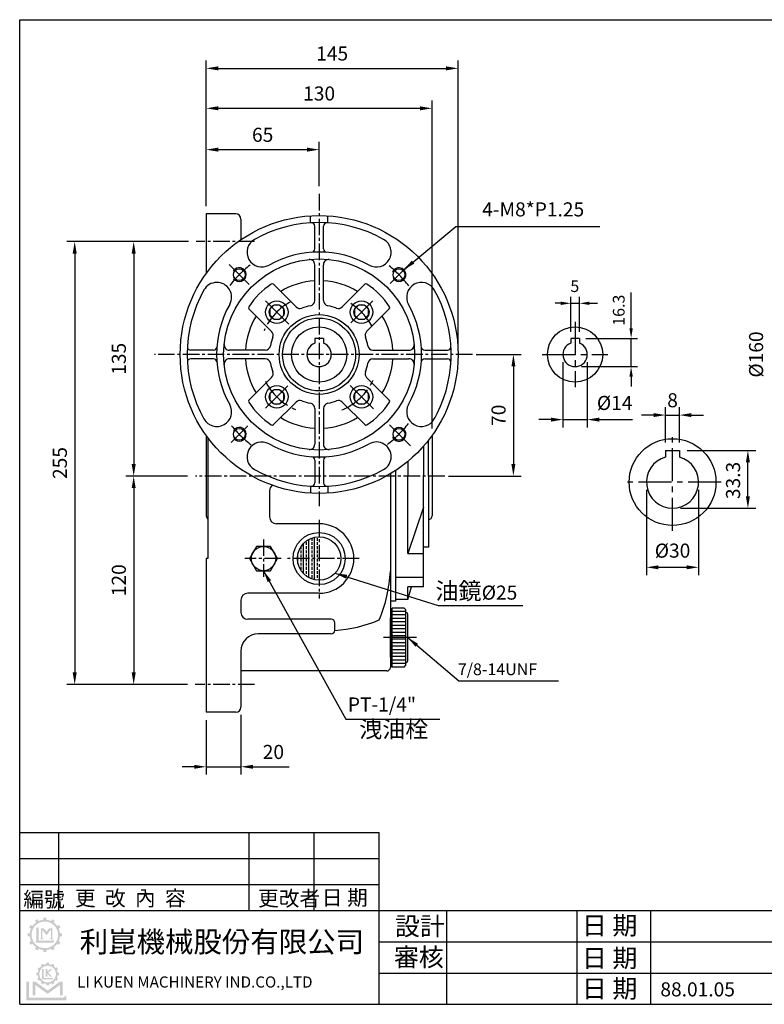
# Model space of a CAD drawing. Extents: x -1990 to 811, y -1094 to 595.
# Drawn here: x 10 to 439, y 20 to 588 of the extents above; entities that cross this region are included whole.
import ezdxf

# ---------------------------------------------------------------- set-up
doc = ezdxf.new("R2010")
doc.units = 0
doc.linetypes.add('CENTER2', pattern=[28.575, 19.05, -3.175, 3.175, -3.175])
doc.layers.get('0').update_dxf_attribs({"linetype": 'CONTINUOUS'})
doc.layers.get('DEFPOINTS').update_dxf_attribs({"linetype": 'CONTINUOUS'})
for name, color, linetype in [('BORDER', 5, 'CONTINUOUS'), ('CENTER', 2, 'CENTER2'), ('DIM', 3, 'CONTINUOUS'), ('HACHURE', 1, 'CONTINUOUS'), ('MAIN', 7, 'CONTINUOUS')]:
    doc.layers.add(name, color=color, linetype=linetype)
doc.styles.add('CHINA', font='romanc.shx', dxfattribs={"bigfont": 'china.shx'})
doc.styles.add('CLARK', font='KAIU.TTF')
doc.styles.add('ROMANC', font='romanc')
doc.dimstyles.new('CHINA', dxfattribs={"dimtxt": 2.7, "dimasz": 2.3, "dimexe": 1.5, "dimexo": 1.5, "dimgap": 1.5, "dimtad": 1, "dimdec": 4, "dimlfac": -1, "dimzin": 9, "dimdsep": 46, "dimtxsty": 'CHINA', "dimcen": 0, "dimclrd": 256, "dimclre": 256, "dimclrt": 256, "dimadec": 0, "dimazin": 0, "dimtfac": 1, "dimtdec": 3, "dimtofl": 0, "dimtmove": 0, "dimatfit": 3, "dimfxl": 0, "dimtolj": 1, "dimtzin": 9, "dimarcsym": 0})

# ---------------------------------------------------------------- blocks, each defined once
blk = doc.blocks.new('A$C027A6829')
at = {"layer": 'DIM'}
blk.add_line((0, 0), (40.68, 0), dxfattribs=at)
at = {"layer": 'DIM', "style": 'CHINA'}
blk.add_text('%%C25', height=6.75, dxfattribs=at).set_placement((20.89, 2.75))
at = {"layer": 'DIM', "insert": (9.71, 5.86), "char_height": 8.1, "attachment_point": 5, "style": 'CHINA'}
blk.add_mtext('油鏡', dxfattribs=at)
blk = doc.blocks.new('*D5')
at = {"layer": 'DEFPOINTS', "color": 0}
for p in [(389.85, 359.81), (381.85, 339.5), (389.85, 339.5)]:
    blk.add_point(p, dxfattribs=at)
at = {"layer": 'DIM', "lineweight": -2}
for p, q in [((381.85, 344), (381.85, 364.31)), ((389.85, 344), (389.85, 364.31)), ((374.95, 359.81), (368.05, 359.81)), ((381.85, 359.81), (389.85, 359.81)), ((396.75, 359.81), (403.65, 359.81))]:
    blk.add_line(p, q, dxfattribs=at)
at = {"layer": 'DIM'}
for points in [[(374.95, 360.96), (374.95, 358.66), (381.85, 359.81)], [(396.75, 360.96), (396.75, 358.66), (389.85, 359.81)]]:
    blk.add_solid(points, dxfattribs=at)
at = {"layer": 'DIM', "insert": (385.85, 368.36), "char_height": 8.1, "attachment_point": 5, "style": 'CHINA'}
blk.add_mtext('\\A1;8', dxfattribs=at)
blk = doc.blocks.new('*D6')
at = {"layer": 'DEFPOINTS', "color": 0}
for p in [(389.85, 339.5), (429.23, 339.5), (385.85, 306.2)]:
    blk.add_point(p, dxfattribs=at)
at = {"layer": 'DIM', "lineweight": -2}
for p, q in [((394.35, 339.5), (433.73, 339.5)), ((429.23, 313.1), (429.23, 332.6)), ((390.35, 306.2), (433.73, 306.2))]:
    blk.add_line(p, q, dxfattribs=at)
at = {"layer": 'DIM'}
for points in [[(428.08, 332.6), (430.38, 332.6), (429.23, 339.5)], [(428.08, 313.1), (430.38, 313.1), (429.23, 306.2)]]:
    blk.add_solid(points, dxfattribs=at)
at = {"layer": 'DIM', "insert": (420.68, 322.15), "char_height": 8.1, "attachment_point": 5, "rotation": 90, "style": 'CHINA'}
blk.add_mtext('\\A1;33.3', dxfattribs=at)

msp = doc.modelspace()

# ---------------------------------------------------------------- hatches: boundary and pattern name
at = {"layer": 'HACHURE'}
h = msp.add_hatch(dxfattribs=at)
h.set_pattern_fill('ANSI33', color=256, scale=0.5, angle=225, style=0)
h.set_pattern_definition([(270, (738.5142, 52.4753), (3.175, -2e-15), []), (270, (736.9267, 50.8878), (3.175, -2e-15), [1.5875, -0.79375])])
h.paths.add_polyline_path([(182.3809, 277.20238), (182.3809, 289.70238, 0.414213562), (169.8809, 277.20238)])
h.paths.add_polyline_path([(182.3809, 277.20238), (169.8809, 277.20238, 0.414213562), (182.3809, 264.70238)])
h = msp.add_hatch(color=256, dxfattribs=at)
edge = h.paths.add_edge_path(flags=16)
edge.add_arc((24.48555, 60.47659), 7.66421, 0, 360)
edge = h.paths.add_edge_path()
edge.add_line((32.60071, 66.172), (31.5861, 65.58621))
edge.add_arc((24.48555, 60.47659), 8.74791, 35.7391705, 54.2608295)
edge.add_line((29.59518, 67.57713), (30.18096, 68.59174))
edge.add_arc((24.48555, 60.47659), 9.9143, 54.937907, 65.062093)
edge.add_line((28.66578, 69.46653), (28.07999, 68.45193))
edge.add_arc((24.48555, 60.47659), 8.74791, 65.7391705, 84.2608295)
edge.add_line((25.36035, 69.18065), (25.36035, 70.35222))
edge.add_arc((24.48555, 60.47659), 9.9143, 84.937907, 95.062093)
edge.add_line((23.61076, 70.35222), (23.61076, 69.18065))
edge.add_arc((24.48555, 60.47659), 8.74791, 95.7391705, 114.2608295)
edge.add_line((20.89111, 68.45193), (20.30533, 69.46653))
edge.add_arc((24.48555, 60.47659), 9.9143, 114.937907, 125.062093)
edge.add_line((18.79015, 68.59174), (19.37593, 67.57713))
edge.add_arc((24.48555, 60.47659), 8.74791, 125.7391705, 144.2608295)
edge.add_line((17.38501, 65.58621), (16.3704, 66.172))
edge.add_arc((24.48555, 60.47659), 9.9143, 144.937907, 155.062093)
edge.add_line((15.49561, 64.65681), (16.51022, 64.07103))
edge.add_arc((24.48555, 60.47659), 8.74791, 155.7391705, 174.2608295)
edge.add_line((15.78149, 61.35138), (14.60992, 61.35138))
edge.add_arc((24.48555, 60.47659), 9.9143, 174.937907, 185.062093)
edge.add_line((14.60992, 59.6018), (15.78149, 59.6018))
edge.add_arc((24.48555, 60.47659), 8.74791, 185.7391705, 204.2608295)
edge.add_line((16.51022, 56.88215), (15.49561, 56.29637))
edge.add_arc((24.48555, 60.47659), 9.9143, 204.937907, 215.062093)
edge.add_line((16.3704, 54.78118), (17.38501, 55.36697))
edge.add_arc((24.48555, 60.47659), 8.74791, 215.7391705, 234.2608295)
edge.add_line((19.37593, 53.37605), (18.79015, 52.36144))
edge.add_arc((24.48555, 60.47659), 9.9143, 234.937907, 245.062093)
edge.add_line((20.30533, 51.48665), (20.89111, 52.50125))
edge.add_arc((24.48555, 60.47659), 8.74791, 245.7391705, 264.2608295)
edge.add_line((23.61076, 51.77253), (23.61076, 50.60096))
edge.add_arc((24.48555, 60.47659), 9.9143, 264.937907, 275.062093)
edge.add_line((25.36035, 50.60096), (25.36035, 51.77253))
edge.add_arc((24.48555, 60.47659), 8.74791, 275.7391705, 294.2608295)
edge.add_line((28.07999, 52.50125), (28.66578, 51.48665))
edge.add_arc((24.48555, 60.47659), 9.9143, 294.937907, 305.062093)
edge.add_line((30.18096, 52.36144), (29.59518, 53.37605))
edge.add_arc((24.48555, 60.47659), 8.74791, 305.7391705, 324.2608295)
edge.add_line((31.5861, 55.36697), (32.60071, 54.78118))
edge.add_arc((24.48555, 60.47659), 9.9143, 324.937907, 335.062093)
edge.add_line((33.4755, 56.29637), (32.46089, 56.88215))
edge.add_arc((24.48555, 60.47659), 8.74791, 335.7391705, 354.2608295)
edge.add_line((33.18962, 59.6018), (34.36119, 59.6018))
edge.add_arc((24.48555, 60.47659), 9.9143, 354.937907, 365.062093)
edge.add_line((34.36119, 61.35138), (33.18962, 61.35138))
edge.add_arc((24.48555, 60.47659), 8.74791, 5.7391705, 24.2608295)
edge.add_line((32.46089, 64.07103), (33.4755, 64.65681))
edge.add_arc((24.48555, 60.47659), 9.9143, 24.937907, 35.062093)
h.paths.add_polyline_path([(28.69916, 63.95515), (29.08202, 64.33576), (27.16545, 64.33576), (25.44258, 62.32699), (23.71971, 64.33576), (21.80314, 64.33576), (22.186, 63.95515), (22.186, 58.56866), (21.80314, 57.98718), (23.86106, 57.98718), (22.9958, 58.66381), (22.9958, 63.43278), (25.44258, 60.26771), (27.95108, 63.51262), (27.95108, 58.66381), (27.08581, 57.98718), (29.08202, 57.98718), (28.69916, 58.56866)], flags=0)
h.paths.add_polyline_path([(29.47792, 57.78445), (28.80409, 57.20296), (20.84009, 57.20296), (20.84009, 64.24061), (21.30553, 64.61803), (19.06321, 64.61803), (19.49294, 64.21798), (19.49294, 56.83478), (19.11008, 56.64447), (19.68437, 55.97841), (29.47792, 55.97841)], flags=0)
h = msp.add_hatch(color=256, dxfattribs=at)
edge = h.paths.add_edge_path(flags=16)
edge.add_arc((26.0959, 37.9294), 4.77493, 0, 360)
h.paths.add_polyline_path([(36.75521, 22.87515), (36.75521, 25.66522), (35.24391, 24.36104), (15.30618, 24.36104), (15.30618, 33.44458), (13.7288, 33.44458), (13.7288, 22.87515)])
edge = h.paths.add_edge_path()
edge.add_arc((26.0959, 37.9294), 5.72992, 37.218586, 52.781414)
edge.add_line((29.56168, 42.49233), (29.94636, 43.15862))
edge.add_arc((26.0959, 37.9294), 6.4939, 53.6344088, 66.3655912)
edge.add_line((28.6993, 43.87861), (28.31462, 43.21232))
edge.add_arc((26.0959, 37.9294), 5.72992, 67.218586, 82.781414)
edge.add_line((26.81589, 43.6139), (26.81589, 44.38327))
edge.add_arc((26.0959, 37.9294), 6.4939, 83.6344088, 96.3655912)
edge.add_line((25.37591, 44.38327), (25.37591, 43.6139))
edge.add_arc((26.0959, 37.9294), 5.72992, 97.218586, 112.781414)
edge.add_line((23.87718, 43.21232), (23.4925, 43.87861))
edge.add_arc((26.0959, 37.9294), 6.4939, 113.6344088, 126.3655912)
edge.add_line((22.24543, 43.15862), (22.63012, 42.49233))
edge.add_arc((26.0959, 37.9294), 5.72992, 127.218586, 142.781414)
edge.add_line((21.53297, 41.39518), (20.86668, 41.77987))
edge.add_arc((26.0959, 37.9294), 6.4939, 143.6344088, 156.3655912)
edge.add_line((20.14669, 40.5328), (20.81298, 40.14812))
edge.add_arc((26.0959, 37.9294), 5.72992, 157.218586, 172.781414)
edge.add_line((20.4114, 38.64939), (19.64203, 38.64939))
edge.add_arc((26.0959, 37.9294), 6.4939, 173.6344088, 186.3655912)
edge.add_line((19.64203, 37.20941), (20.4114, 37.20941))
edge.add_arc((26.0959, 37.9294), 5.72992, 187.218586, 202.781414)
edge.add_line((20.81298, 35.71068), (20.14669, 35.326))
edge.add_arc((26.0959, 37.9294), 6.4939, 203.6344088, 216.3655912)
edge.add_line((20.86668, 34.07894), (21.53297, 34.46362))
edge.add_arc((26.0959, 37.9294), 5.72992, 217.218586, 232.781414)
edge.add_line((22.63012, 33.36648), (22.24543, 32.70019))
edge.add_arc((26.0959, 37.9294), 6.4939, 233.6344088, 246.3655912)
edge.add_line((23.4925, 31.98019), (23.87718, 32.64648))
edge.add_arc((26.0959, 37.9294), 5.72992, 247.218586, 262.781414)
edge.add_line((25.37591, 32.2449), (25.37591, 31.47553))
edge.add_arc((26.0959, 37.9294), 6.4939, 263.6344088, 276.3655912)
edge.add_line((26.81589, 31.47553), (26.81589, 32.2449))
edge.add_arc((26.0959, 37.9294), 5.72992, 277.218586, 292.781414)
edge.add_line((28.31462, 32.64648), (28.6993, 31.98019))
edge.add_arc((26.0959, 37.9294), 6.4939, 293.6344088, 306.3655912)
edge.add_line((29.94636, 32.70019), (29.56168, 33.36648))
edge.add_arc((26.0959, 37.9294), 5.72992, 307.218586, 322.781414)
edge.add_line((30.65882, 34.46362), (31.32511, 34.07894))
edge.add_arc((26.0959, 37.9294), 6.4939, 323.6344088, 336.3655912)
edge.add_line((32.04511, 35.326), (31.37882, 35.71068))
edge.add_arc((26.0959, 37.9294), 5.72992, 337.218586, 352.781414)
edge.add_line((31.7804, 37.20941), (32.54976, 37.20941))
edge.add_arc((26.0959, 37.9294), 6.4939, 353.6344088, 366.3655912)
edge.add_line((32.54976, 38.64939), (31.7804, 38.64939))
edge.add_arc((26.0959, 37.9294), 5.72992, 7.218586, 22.781414)
edge.add_line((31.37882, 40.14812), (32.04511, 40.5328))
edge.add_arc((26.0959, 37.9294), 6.4939, 23.6344088, 36.3655912)
edge.add_line((31.32511, 41.77987), (30.65882, 41.39518))
h.paths.add_polyline_path([(33.1795, 31.62528), (26.0959, 26.52023), (19.01229, 31.62528), (19.01229, 25.60895), (17.43802, 25.60895), (17.43802, 33.44458), (19.15604, 33.44458), (26.0959, 28.44312), (33.03576, 33.44458), (34.75377, 33.44458), (34.75377, 25.60895), (33.1795, 25.60895)])
h.paths.add_polyline_path([(24.90585, 40.74336), (24.90585, 36.42006), (25.83234, 36.42006), (25.83234, 38.25768), (27.67787, 36.42006), (28.69535, 36.42006), (26.3244, 38.69757), (28.76246, 40.74336), (27.51821, 40.74336), (25.83234, 39.34552), (25.83234, 40.74336)], flags=0)
h.paths.add_polyline_path([(29.18432, 34.82889), (29.18432, 35.74377), (23.75353, 35.74377), (23.75353, 40.74336), (22.83461, 40.74336), (22.83461, 34.82889)], flags=0)

# ---------------------------------------------------------------- linework, layer by layer
at = {"layer": 'BORDER'}
for p, q in [((10, 587.5), (787, 587.5)), ((10, 20.5), (10, 587.5)), ((10, 74.5), (787, 74.5)), ((10, 20.5), (787, 20.5))]:
    msp.add_line(p, q, dxfattribs=at)
msp.add_circle((182.3809, 277.20238), 12.5, dxfattribs=at)
at = {"layer": 'CENTER', "ltscale": 0.5}
for p, q in [((182.3809, 487.19058), (182.3809, 307.44213)), ((145.24347, 459.70238), (111.63341, 459.70238)), ((270.65661, 394.70238), (87.66547, 394.70238)), ((254.77465, 324.70238), (111.11947, 324.70238)), ((182.3809, 299.40618), (182.3809, 254.19116)), ((150.3809, 288.21076), (150.3809, 266.62466)), ((160.43648, 277.20238), (139.62366, 277.20238)), ((205.4622, 277.20238), (163.60684, 277.20238)), ((145.24347, 204.70238), (111.011, 204.70238))]:
    msp.add_line(p, q, dxfattribs=at)
at = {"layer": 'CENTER'}
for p, q in [((130.55862, 446.52466), (142.12484, 434.95845)), ((223.33396, 435.65544), (233.32994, 445.65142)), ((151.41889, 425.66439), (165.25605, 411.82723)), ((200.69827, 413.01975), (213.25543, 425.57691)), ((329.74309, 413.60238), (329.74309, 375.80238)), ((310.84309, 394.70238), (348.64309, 394.70238)), ((151.46064, 363.78212), (164.34842, 376.6699)), ((200.16031, 376.92297), (213.99787, 363.08541)), ((131.79075, 344.11223), (141.16575, 353.48723)), ((141.16575, 353.48723), (141.2168, 353.53828)), ((222.87866, 354.20462), (234.9236, 342.15968)), ((385.84933, 293.20238), (385.84933, 349.20238)), ((413.84933, 321.20238), (357.84933, 321.20238)), ((238.4994, 231.70238), (216.32282, 231.70238))]:
    msp.add_line(p, q, dxfattribs=at)
for radius, start, end in [(65, 127.7074925, 142.2720018), (65, 37.4450807, 51.7580413), (34.5, 117.7830726, 156.6912019), (34.5, 28.4442373, 58.2167399), (34.5, 292.1525423, 336.7966841), (34.5, 206.3493165, 246.7144503), (65, 219.1989379, 233.0640401), (65, 307.1899571, 322.4057321)]:
    msp.add_arc((182.3809, 394.70238), radius, start, end, dxfattribs=at)
at = {"layer": 'DIM'}
for p, q in [((117.3809, 540.96137), (117.3809, 563.97065)), ((262.3809, 399.20238), (262.3809, 563.97065)), ((124.2809, 559.47065), (255.4809, 559.47065)), ((117.3809, 480.20238), (117.3809, 540.96137)), ((247.3809, 352.15238), (247.3809, 540.96137)), ((124.2809, 536.46137), (240.4809, 536.46137)), ((117.3809, 484.70238), (117.3809, 517.15907)), ((182.3809, 491.69058), (182.3809, 517.15907)), ((124.2809, 512.65907), (175.4809, 512.65907)), ((71.13069, 459.70238), (37.15893, 459.70238)), ((107.13341, 459.70238), (71.13069, 459.70238)), ((41.65893, 452.80238), (41.65893, 211.60238)), ((75.63069, 452.80238), (75.63069, 331.60238)), ((327.24309, 407.75238), (327.24309, 427.9352)), ((332.24309, 407.75238), (332.24309, 427.9352)), ((362.00576, 409.75238), (362.00576, 430.4397)), ((321.49309, 424.1852), (318.19447, 424.1852)), ((327.24309, 424.1852), (332.24309, 424.1852)), ((337.99309, 424.1852), (342.641, 424.1852)), ((335.99309, 404.00238), (365.75576, 404.00238)), ((362.00576, 387.70238), (362.00576, 404.00238)), ((272.7542, 394.70238), (298.72897, 394.70238)), ((294.22897, 387.80238), (294.22897, 331.60238)), ((322.74309, 390.20238), (322.74309, 352.70542)), ((333.49309, 387.70238), (365.75576, 387.70238)), ((336.74309, 390.20238), (336.74309, 352.70542)), ((362.00576, 381.95238), (362.00576, 376.20238)), ((315.84309, 357.20542), (308.94309, 357.20542)), ((322.74309, 357.20542), (336.74309, 357.20542)), ((343.64309, 357.20542), (362.73213, 357.20542)), ((106.61947, 324.70238), (71.13069, 324.70238)), ((256.87224, 324.70238), (298.72897, 324.70238)), ((75.63069, 317.80238), (75.63069, 211.60238)), ((370.84933, 316.70238), (370.84933, 267.65567)), ((400.84933, 316.70238), (400.84933, 267.65567)), ((377.74933, 272.15567), (393.94933, 272.15567)), ((71.13069, 204.70238), (37.15893, 204.70238)), ((106.511, 204.70238), (71.13069, 204.70238)), ((262.73374, 206.84401), (320.27284, 206.84401)), ((137.3809, 187.20238), (137.3809, 152.77448)), ((117.3809, 184.20238), (117.3809, 152.77448)), ((197.79337, 184.78826), (251.91416, 184.78826)), ((110.4809, 157.27448), (103.5809, 157.27448)), ((117.3809, 157.27448), (137.3809, 157.27448)), ((144.2809, 157.27448), (165.08862, 157.27448)), ((32.44577, 74.5), (32.44577, 119.39155))]:
    msp.add_line(p, q, dxfattribs=at)
at = {"layer": 'DIM', "color": 3}
for p, q in [((142.18067, 74.5), (142.18067, 119.39155)), ((179.5903, 74.5), (179.5903, 119.39155)), ((10, 104.4277), (216.99992, 104.4277)), ((10, 89.46385), (216.99992, 89.46385)), ((217, 20.5), (217, 74.5)), ((256, 20.5), (256, 74.5)), ((331, 20.5), (331, 74.5)), ((373.35534, 20.5), (373.35534, 74.5)), ((217, 56.5), (787, 56.5)), ((217, 38.5), (667, 38.5))]:
    msp.add_line(p, q, dxfattribs=at)
at = {"layer": 'DIM', "color": 5}
msp.add_line((217, 20.5), (217, 74.5), dxfattribs=at)
at = {"layer": 'DIM'}
for points in [[(124.2809, 560.62065), (124.2809, 558.32065), (117.3809, 559.47065)], [(255.4809, 560.62065), (255.4809, 558.32065), (262.3809, 559.47065)], [(124.2809, 537.61137), (124.2809, 535.31137), (117.3809, 536.46137)], [(240.4809, 537.61137), (240.4809, 535.31137), (247.3809, 536.46137)], [(124.2809, 513.80907), (124.2809, 511.50907), (117.3809, 512.65907)], [(175.4809, 513.80907), (175.4809, 511.50907), (182.3809, 512.65907)], [(40.50893, 452.80238), (42.80893, 452.80238), (41.65893, 459.70238)], [(74.48069, 452.80238), (76.78069, 452.80238), (75.63069, 459.70238)], [(321.49309, 425.14353), (321.49309, 423.22687), (327.24309, 424.1852)], [(337.99309, 425.14353), (337.99309, 423.22687), (332.24309, 424.1852)], [(361.04743, 409.75238), (362.96409, 409.75238), (362.00576, 404.00238)], [(293.07897, 387.80238), (295.37897, 387.80238), (294.22897, 394.70238)], [(361.04743, 381.95238), (362.96409, 381.95238), (362.00576, 387.70238)], [(315.84309, 358.35542), (315.84309, 356.05542), (322.74309, 357.20542)], [(343.64309, 358.35542), (343.64309, 356.05542), (336.74309, 357.20542)], [(74.48069, 331.60238), (76.78069, 331.60238), (75.63069, 324.70238)], [(293.07897, 331.60238), (295.37897, 331.60238), (294.22897, 324.70238)], [(74.48069, 317.80238), (76.78069, 317.80238), (75.63069, 324.70238)], [(377.74933, 273.30567), (377.74933, 271.00567), (370.84933, 272.15567)], [(393.94933, 273.30567), (393.94933, 271.00567), (400.84933, 272.15567)], [(40.50893, 211.60238), (42.80893, 211.60238), (41.65893, 204.70238)], [(74.48069, 211.60238), (76.78069, 211.60238), (75.63069, 204.70238)], [(110.4809, 158.42448), (110.4809, 156.12448), (117.3809, 157.27448)], [(144.2809, 158.42448), (144.2809, 156.12448), (137.3809, 157.27448)]]:
    msp.add_solid(points, dxfattribs=at)
at = {"layer": 'HACHURE', "color": 1}
for p, q in [((232.3809, 246.70238), (224.3809, 246.70238)), ((232.3809, 244.70238), (224.3809, 244.70238)), ((232.3809, 242.70238), (224.3809, 242.70238)), ((232.3809, 240.70238), (224.3809, 240.70238)), ((232.3809, 238.70238), (224.3809, 238.70238)), ((232.3809, 236.70238), (224.3809, 236.70238)), ((232.3809, 234.70238), (224.3809, 234.70238)), ((232.3809, 232.70238), (224.3809, 232.70238)), ((232.3809, 230.70238), (224.3809, 230.70238)), ((232.3809, 228.70238), (224.3809, 228.70238)), ((232.3809, 226.70238), (224.3809, 226.70238)), ((232.3809, 224.70238), (224.3809, 224.70238)), ((232.3809, 222.70238), (224.3809, 222.70238)), ((232.3809, 220.70238), (224.3809, 220.70238)), ((232.3809, 218.70238), (224.3809, 218.70238)), ((232.3809, 216.70238), (224.3809, 216.70238))]:
    msp.add_line(p, q, dxfattribs=at)
at = {"layer": 'HACHURE'}
for centre, radius in [((157.98572, 419.09757), 4.32957), ((206.77609, 419.09757), 4.32957), ((157.98572, 370.3072), 4.32957), ((206.77609, 370.3072), 4.32957), ((150.3809, 277.20238), 7)]:
    msp.add_circle(centre, radius, dxfattribs=at)
for centre, start, end in [((136.41896, 440.66432), 215.431652, 150.3292176), ((228.34284, 440.66432), 212.8651365, 159.5033349), ((136.41896, 348.74044), 216.1911996, 147.3276364), ((228.34284, 348.74044), 204.1826429, 146.8315648)]:
    msp.add_arc(centre, 4, start, end, dxfattribs=at)
at = {"layer": 'MAIN'}
for p, q in [((117.3809, 475.70238), (117.3809, 441.33928)), ((134.3809, 475.70238), (117.3809, 475.70238)), ((137.3809, 472.70238), (137.3809, 460.84616)), ((177.3809, 470.53773), (177.3809, 474.54598)), ((187.3809, 470.53773), (187.3809, 474.54598)), ((179.8809, 455.53617), (179.8809, 468.56543)), ((184.8809, 455.53617), (184.8809, 468.56543)), ((179.8809, 425.71851), (179.8809, 446.4107)), ((184.8809, 425.71851), (184.8809, 446.4107)), ((156.1128, 435.11262), (169.16343, 422.06199)), ((208.649, 435.11262), (195.59838, 422.06199)), ((141.97067, 420.97048), (155.02129, 407.91986)), ((156.32886, 423.09757), (153.98572, 420.75442)), ((153.98572, 420.75442), (153.98572, 417.45022)), ((159.63306, 423.09757), (156.32886, 423.09757)), ((161.98572, 420.74491), (159.63306, 423.09757)), ((161.98572, 417.44071), (161.98572, 420.74491)), ((205.12875, 423.09757), (202.77609, 420.74491)), ((202.77609, 420.74491), (202.77609, 417.44071)), ((208.43294, 423.09757), (205.12875, 423.09757)), ((210.77609, 420.75442), (208.43294, 423.09757)), ((222.79114, 420.97048), (209.74051, 407.91986)), ((210.77609, 417.45022), (210.77609, 420.75442)), ((153.98572, 417.45022), (156.33838, 415.09757)), ((156.33838, 415.09757), (159.64257, 415.09757)), ((161.98572, 417.44071), (159.64257, 415.09757)), ((205.11923, 415.09757), (202.77609, 417.44071)), ((205.11923, 415.09757), (208.42343, 415.09757)), ((208.42343, 415.09757), (210.77609, 417.45022)), ((179.8809, 404.00238), (179.8809, 401.24073)), ((184.8809, 404.00238), (179.8809, 404.00238)), ((184.8809, 404.00238), (184.8809, 401.24073)), ((332.24309, 404.00238), (327.24309, 404.00238)), ((327.24309, 404.00238), (327.24309, 401.24073)), ((332.24309, 404.00238), (332.24309, 401.24073)), ((121.54711, 397.20238), (108.51785, 397.20238)), ((151.36478, 397.20238), (130.67259, 397.20238)), ((213.39703, 397.20238), (234.08922, 397.20238)), ((243.21469, 397.20238), (256.24395, 397.20238)), ((121.54711, 392.20238), (108.51785, 392.20238)), ((151.36478, 392.20238), (130.67259, 392.20238)), ((213.39703, 392.20238), (234.08922, 392.20238)), ((243.21469, 392.20238), (256.24395, 392.20238)), ((141.97067, 368.43428), (155.02129, 381.48491)), ((222.79114, 368.43428), (209.74051, 381.48491)), ((156.33838, 374.3072), (153.98572, 371.95454)), ((159.64257, 374.3072), (156.33838, 374.3072)), ((159.64257, 374.3072), (161.98572, 371.96405)), ((202.77609, 371.96405), (205.11923, 374.3072)), ((208.42343, 374.3072), (205.11923, 374.3072)), ((210.77609, 371.95454), (208.42343, 374.3072)), ((153.98572, 371.95454), (153.98572, 368.65034)), ((153.98572, 368.65034), (156.32886, 366.3072)), ((159.63306, 366.3072), (161.98572, 368.65986)), ((161.98572, 368.65986), (161.98572, 371.96405)), ((202.77609, 371.96405), (202.77609, 368.65986)), ((202.77609, 368.65986), (205.12875, 366.3072)), ((208.43294, 366.3072), (210.77609, 368.65034)), ((210.77609, 368.65034), (210.77609, 371.95454)), ((156.1128, 354.29215), (169.16343, 367.34277)), ((156.32886, 366.3072), (159.63306, 366.3072)), ((179.8809, 363.68626), (179.8809, 342.99406)), ((184.8809, 363.68626), (184.8809, 342.99406)), ((208.649, 354.29215), (195.59838, 367.34277)), ((205.12875, 366.3072), (208.43294, 366.3072)), ((117.3809, 347.65238), (117.3809, 301.75238)), ((118.3809, 346.70238), (118.3809, 277.20238)), ((247.3809, 347.65238), (247.3809, 301.75238)), ((242.3809, 341.78736), (242.3809, 324.70238)), ((245.3809, 324.70238), (245.3809, 345.39721)), ((381.84933, 339.50238), (389.84933, 339.50238)), ((381.84933, 339.50238), (381.84933, 335.65921)), ((389.84933, 339.50238), (389.84933, 335.65921)), ((179.8809, 333.86859), (179.8809, 320.83933)), ((184.8809, 333.86859), (184.8809, 320.83933)), ((233.3809, 333.06635), (233.3809, 324.70238)), ((223.3809, 326.0074), (223.3809, 214.45238)), ((226.3809, 327.88921), (226.3809, 252.70238)), ((233.3809, 280.01058), (233.3809, 324.70238)), ((242.3809, 260.91869), (242.3809, 324.70238)), ((245.3809, 324.70238), (245.3809, 283.70238)), ((177.3809, 318.86703), (177.3809, 314.85878)), ((187.3809, 318.86703), (187.3809, 314.85878)), ((153.8809, 316.20238), (153.8809, 301.20238)), ((242.3809, 306.87361), (233.3809, 280.01058)), ((182.3809, 297.20238), (157.8809, 297.20238)), ((245.3809, 283.70238), (242.3809, 283.70238)), ((233.3809, 280.01058), (242.3809, 280.01058)), ((117.3809, 277.20238), (117.3809, 188.70238)), ((242.3809, 266.27821), (226.3809, 266.27821)), ((233.3809, 253.70238), (235.5458, 260.91869)), ((233.3809, 253.70238), (233.3809, 260.91869)), ((242.3809, 260.91869), (233.3809, 260.91869)), ((182.3809, 257.20238), (141.3809, 257.20238)), ((137.3809, 253.20238), (137.3809, 246.20238)), ((226.3809, 252.70238), (223.3809, 252.70238)), ((233.3809, 253.70238), (226.3809, 253.70238)), ((226.3809, 244.70238), (223.3809, 244.70238)), ((224.3809, 214.70238), (224.3809, 248.70238)), ((231.3809, 248.70238), (232.3809, 247.70238)), ((232.3809, 215.70238), (232.3809, 247.70238)), ((233.3809, 218.20238), (233.3809, 245.20238)), ((189.3809, 242.20238), (141.3809, 242.20238)), ((191.3809, 235.82177), (191.3809, 240.20238)), ((223.3809, 220.43875), (223.3809, 242.96601)), ((223.3809, 242.96601), (224.3809, 242.96601)), ((189.3809, 233.82177), (147.3809, 233.82177)), ((137.3809, 223.82177), (137.3809, 191.70238)), ((223.3809, 220.43875), (224.3809, 220.43875)), ((231.3809, 214.70238), (232.3809, 215.70238)), ((221.3809, 212.45238), (137.3809, 212.45238)), ((134.3809, 188.70238), (117.3809, 188.70238)), ((10, 119.39155), (216.99992, 119.39155)), ((216.99992, 74.5), (216.99992, 119.39155))]:
    msp.add_line(p, q, dxfattribs=at)
at = {"layer": 'MAIN', "ltscale": 0.5}
msp.add_line((118.3809, 277.20238), (117.3809, 277.20238), dxfattribs=at)
at = {"layer": 'MAIN', "color": 7}
for p, q in [((231.3809, 248.70238), (224.3809, 248.70238)), ((231.3809, 214.70238), (224.3809, 214.70238))]:
    msp.add_line(p, q, dxfattribs=at)
at = {"layer": 'MAIN'}
msp.add_lwpolyline([(146.33945, 284.20238), (142.298, 277.20238), (146.33945, 270.20238), (154.42235, 270.20238), (158.46381, 277.20238), (154.42235, 284.20238)], close=True, dxfattribs=at)
for centre, radius in [((182.3809, 394.70238), 80), ((182.3809, 394.70238), 55), ((136.41896, 440.66432), 3.4), ((228.34284, 440.66432), 3.4), ((157.98572, 419.09757), 6.5), ((206.77609, 419.09757), 6.5), ((182.3809, 394.70238), 23), ((182.3809, 394.70238), 21), ((182.3809, 394.70238), 15.9), ((329.74309, 394.70238), 15.9), ((157.98572, 370.3072), 6.5), ((206.77609, 370.3072), 6.5), ((136.41896, 348.74044), 3.4), ((228.34284, 348.74044), 3.4), ((385.84933, 321.20238), 25), ((182.3809, 277.20238), 15)]:
    msp.add_circle(centre, radius, dxfattribs=at)
for centre, radius, start, end in [((134.3809, 472.70238), 3, 0, 90), ((182.3809, 394.70238), 76, 60.739424, 119.260576), ((177.8809, 468.56543), 2, 0, 93.4863538), ((186.8809, 468.56543), 2, 86.5136462, 180), ((149.3881, 453.58977), 8.5, 119.260576, 299.260576), ((215.37371, 453.58977), 8.5, 240.739424, 60.739424), ((182.3809, 394.70238), 59, 60.739424, 119.260576), ((177.8809, 455.53617), 2, 274.230581, 0), ((186.8809, 455.53617), 2, 180, 265.769419), ((176.8809, 446.4107), 3, 0, 96.071487), ((187.8809, 446.4107), 3, 83.928513, 180), ((182.3809, 394.70238), 42.5, 93.3722867, 121.3910394), ((182.3809, 394.70238), 42.5, 58.6089606, 86.6277133), ((182.3809, 394.70238), 76, 150.739424, 209.260576), ((123.49351, 427.69519), 8.5, 330.739424, 150.739424), ((182.3809, 394.70238), 49, 124.1930771, 145.8069229), ((155.4057, 434.40551), 1, 45, 124.1930771), ((209.35611, 434.40551), 1, 55.8069229, 135), ((182.3809, 394.70238), 49, 34.1930771, 55.8069229), ((241.26829, 427.69519), 8.5, 29.260576, 209.260576), ((182.3809, 394.70238), 76, 333.4154485, 29.260576), ((176.8809, 425.71851), 3, 280.0555662, 0), ((187.8809, 425.71851), 3, 180, 259.9444338), ((182.3809, 394.70238), 59, 150.739424, 209.260576), ((142.67778, 421.67759), 1, 145.8069229, 225), ((171.28475, 424.18331), 3, 225, 290.625542), ((182.3809, 394.70238), 28.5, 100.0555662, 110.625542), ((182.3809, 394.70238), 28.5, 69.374458, 79.9444338), ((193.47706, 424.18331), 3, 249.374458, 315), ((222.08403, 421.67759), 1, 315, 34.1930771), ((182.3809, 394.70238), 59, 330.739424, 29.260576), ((182.3809, 394.70238), 42.5, 148.6089606, 176.6277133), ((182.3809, 394.70238), 42.5, 3.3722867, 31.3910394), ((182.3809, 394.70238), 28.5, 159.374458, 169.9444338), ((152.89997, 405.79854), 3, 339.374458, 45), ((211.86183, 405.79854), 3, 135, 200.625542), ((182.3809, 394.70238), 28.5, 10.0555662, 20.625542), ((108.51785, 399.20238), 2, 176.5136462, 270), ((121.54711, 399.20238), 2, 270, 355.769419), ((130.67259, 400.20238), 3, 173.928513, 270), ((151.36478, 400.20238), 3, 270, 349.9444338), ((182.3809, 394.70238), 7, 110.9248324, 69.0751676), ((213.39703, 400.20238), 3, 190.0555662, 270), ((234.08922, 400.20238), 3, 270, 6.071487), ((243.21469, 399.20238), 2, 184.230581, 270), ((256.24395, 399.20238), 2, 270, 3.4863538), ((329.74309, 394.70238), 7, 110.9248324, 69.0751676), ((108.51785, 390.20238), 2, 90, 183.4863538), ((121.54711, 390.20238), 2, 4.230581, 90), ((130.67259, 389.20238), 3, 90, 186.071487), ((182.3809, 394.70238), 42.5, 183.3722867, 211.3910394), ((151.36478, 389.20238), 3, 10.0555662, 90), ((213.39703, 389.20238), 3, 90, 169.9444338), ((182.3809, 394.70238), 42.5, 328.6089606, 356.6277133), ((234.08922, 389.20238), 3, 353.928513, 90), ((243.21469, 390.20238), 2, 90, 175.769419), ((256.24395, 390.20238), 2, 356.5136462, 90), ((182.3809, 394.70238), 28.5, 190.0555662, 200.625542), ((182.3809, 394.70238), 28.5, 339.374458, 349.9444338), ((152.89997, 383.60623), 3, 315, 20.625542), ((211.86183, 383.60623), 3, 159.374458, 225), ((123.49351, 361.70958), 8.5, 209.260576, 29.260576), ((142.67778, 367.72718), 1, 135, 214.1930771), ((182.3809, 394.70238), 49, 214.1930771, 235.8069229), ((171.28475, 365.22145), 3, 69.374458, 135), ((182.3809, 394.70238), 28.5, 249.374458, 259.9444338), ((176.8809, 363.68626), 3, 0, 79.9444338), ((187.8809, 363.68626), 3, 100.0555662, 180), ((182.3809, 394.70238), 28.5, 280.0555662, 290.625542), ((193.47706, 365.22145), 3, 45, 110.625542), ((182.3809, 394.70238), 49, 304.1930771, 325.8069229), ((222.08403, 367.72718), 1, 325.8069229, 45), ((241.26829, 361.70958), 8.5, 150.739424, 330.739424), ((182.3809, 394.70238), 42.5, 238.6089606, 266.6277133), ((182.3809, 394.70238), 42.5, 273.3722867, 301.3910394), ((182.3809, 394.70238), 76, 330.739424, 333.4154485), ((155.4057, 354.99925), 1, 235.8069229, 315), ((209.35611, 354.99925), 1, 225, 304.1930771), ((245.3809, 347.65238), 2, 0, 10.5461254), ((149.3881, 335.81499), 8.5, 60.739424, 240.739424), ((182.3809, 394.70238), 59, 240.739424, 299.260576), ((176.8809, 342.99406), 3, 263.928513, 0), ((187.8809, 342.99406), 3, 180, 276.071487), ((215.37371, 335.81499), 8.5, 299.260576, 119.260576), ((177.8809, 333.86859), 2, 0, 85.769419), ((186.8809, 333.86859), 2, 94.230581, 180), ((385.84933, 321.20238), 15, 105.46601, 74.53399), ((182.3809, 394.70238), 76, 240.739424, 299.260576), ((157.8809, 316.20238), 4, 127.5435257, 180), ((177.8809, 320.83933), 2, 266.5136462, 0), ((186.8809, 320.83933), 2, 180, 273.4863538), ((119.3809, 301.75238), 2, 180, 240), ((157.8809, 301.20238), 4, 180, 270), ((245.3809, 301.75238), 2, 270, 0), ((182.3809, 277.20238), 20, 270, 90), ((139.00021, 274.37082), 84.5, 337.3801351, 356.9473014), ((141.3809, 253.20238), 4, 90, 180), ((141.3809, 246.20238), 4, 180, 270), ((232.3809, 245.20238), 1, 0, 90), ((189.3809, 240.20238), 2, 0, 90), ((185.955, 315.43376), 79.84554, 273.8961064, 292.8808375), ((147.3809, 223.82177), 10, 90, 180), ((189.3809, 235.82177), 2, 270, 0), ((232.3809, 218.20238), 1, 270, 0), ((221.3809, 214.45238), 2, 270, 0), ((134.3809, 191.70238), 3, 270, 0)]:
    msp.add_arc(centre, radius, start, end, dxfattribs=at)

# ---------------------------------------------------------------- block references
at = {"layer": 'DIM', "xscale": 1.200000000000045, "yscale": 1.200000000000045, "zscale": 1.2}
msp.add_blockref('A$C027A6829', (250.93555, 250.22528), dxfattribs=at)

# ---------------------------------------------------------------- texts
at = {"color": 7, "style": 'ROMANC'}
msp.add_text('LI KUEN MACHINERY IND.CO.,LTD', height=6.4124359, dxfattribs=at).set_placement((43.0516, 30.13849))
at = {"layer": 'DIM', "style": 'CHINA'}
for s, height, p in [('7/8-14UNF', 6.75, (262.2658, 210.05015)), ('PT-1/4"', 8.1, (198.89623, 189.10206)), ('編號', 8.728912, (12.07512, 76.5769)), ('更  改  內  容', 8.728912, (41.87439, 77.2113)), ('更改者', 8.728912, (147.23218, 77.13577)), ('日 期', 8.728912, (183.93774, 77.58892)), ('設計', 10.5, (226.08366, 60.21613)), ('日 期', 10.5, (333.71642, 60.60675)), ('審核', 10.5, (225.48133, 42.38366)), ('日 期', 10.5, (333.71642, 41.84833)), ('日 期', 10.5, (333.71642, 24.2714)), ('88.01.05', 8.1, (378.84036, 25.05936))]:
    msp.add_text(s, height=height, dxfattribs=at).set_placement(p)
for s, insert, char_height, attachment_point in [('\\A1;145', (189.8809, 568.02065), 8.1, 5), ('\\A1;130', (182.3809, 545.01137), 8.1, 5), ('\\A1;65', (149.8809, 521.20907), 8.1, 5), ('4-M8*P1.25', (305.62193, 477.22184), 8.1, 5), ('\\A1;5', (329.57471, 434.05745), 6.75, 5), ('%%C14', (352.54278, 365.75542), 8.1, 5), ('%%C30', (385.84933, 280.70567), 8.1, 5), ('\\A1;', (47.18379, 237.23723), 8.1, 4), ('洩油栓', (225.34873, 177.69627), 9.72, 5), ('\\A1;20', (156.04579, 165.82448), 8.1, 5)]:
    msp.add_mtext(s, dxfattribs=dict(at, insert=insert, char_height=char_height, attachment_point=attachment_point))
at = {"layer": 'DIM', "attachment_point": 5, "rotation": 90, "style": 'CHINA'}
for s, insert, char_height in [('\\A1;16.3', (354.88076, 420.18965), 6.75), ('%%C160', (434.99352, 394.70238), 8.1), ('\\A1;135', (67.08069, 392.20238), 8.1), ('\\A1;70', (285.67897, 359.70238), 8.1), ('\\A1;255', (33.10893, 332.20238), 8.1), ('\\A1;120', (67.08069, 264.70238), 8.1)]:
    msp.add_mtext(s, dxfattribs=dict(at, insert=insert, char_height=char_height))
at = {"layer": 'MAIN', "style": 'CLARK'}
msp.add_text('利崑機械股份有限公司', height=12, dxfattribs=at).set_placement((44.552, 50.47473))

# ---------------------------------------------------------------- dimensions: what is measured, and where the dimension line sits
at = {"layer": 'DIM'}
dim = msp.add_linear_dim(base=(389.84933, 359.81223), p1=(381.84933, 339.50238), p2=(389.84933, 339.50238), dimstyle='CHINA', override={"dimscale": 3, "dimtofl": 1}, dxfattribs=at)
dim.commit()
dim.dimension.update_dxf_attribs({"geometry": '*D5', "text_midpoint": (385.84933, 359.81223), "dimtype": 160})
dim = msp.add_linear_dim(base=(429.22633, 339.50238), p1=(385.84933, 306.20238), p2=(389.84933, 339.50238), angle=90, dimstyle='CHINA', override={"dimscale": 3, "dimtofl": 1}, dxfattribs=at)
dim.commit()
dim.dimension.update_dxf_attribs({"geometry": '*D6', "text_midpoint": (429.22633, 322.14885), "dimtype": 160})

# ---------------------------------------------------------------- leaders
for points in [[(231.17127, 443.49275), (261.01621, 468.46141), (344.0433, 468.46141)], [(150.3809, 270.20238), (197.79337, 184.78826)], [(191.60902, 268.77078), (250.93555, 250.22528)], [(233.3809, 231.70238), (262.73374, 206.84401)]]:
    msp.add_leader(points, dimstyle='CHINA', override={"dimscale": 3, "dimtofl": 1}, dxfattribs=at)

doc.saveas('drawing.dxf')
